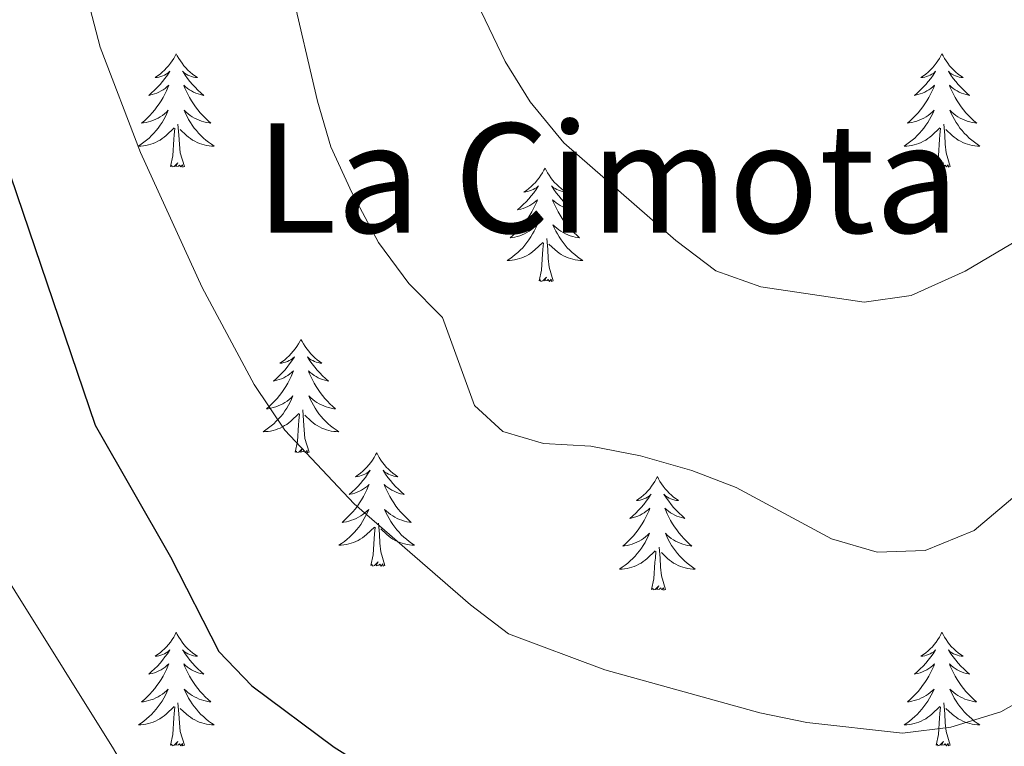
# Model space of a CAD drawing. Units: metres. Extents: x 613736 to 618240, y 4708148 to 4711192.
# Drawn here: x 616135 to 616239, y 4710027 to 4710103 of the extents above; entities that cross this region are included whole.
import ezdxf
from ezdxf.enums import TextEntityAlignment as Align

# ---------------------------------------------------------------- set-up
doc = ezdxf.new("R2010")
doc.units = ezdxf.units.M
doc.header["$MEASUREMENT"] = 0
for name, color, linetype, lineweight in [('Level 36', 19, 'Continuous', 40), ('Level 4', 36, 'Continuous', 30), ('Level 45', 19, 'Continuous', 0), ('Level 5', 36, 'Continuous', 0)]:
    doc.layers.add(name, color=color, linetype=linetype, lineweight=lineweight)
doc.styles.add('Arial', font='ARIAL.TTF', dxfattribs={"height": 0.2})

msp = doc.modelspace()

# ---------------------------------------------------------------- linework, layer by layer
at = {"layer": 'Level 36', "color": 92, "linetype": 'Continuous', "lineweight": 0}
for points in [[(616151.75, 4710099.72), (616151.64, 4710099.5), (616151.48, 4710099.23), (616151.32, 4710098.96), (616151.13, 4710098.71), (616150.94, 4710098.46), (616150.73, 4710098.22), (616150.51, 4710098), (616150.28, 4710097.78), (616150.04, 4710097.58), (616149.79, 4710097.38), (616149.53, 4710097.21), (616149.73, 4710097.23), (616149.93, 4710097.27), (616150.13, 4710097.32), (616150.33, 4710097.39), (616150.52, 4710097.48), (616150.7, 4710097.58), (616150.87, 4710097.69), (616151.08, 4710097.88), (616151.04, 4710097.81), (616150.81, 4710097.47), (616150.56, 4710097.13), (616150.31, 4710096.81), (616150.04, 4710096.49), (616149.76, 4710096.19), (616149.47, 4710095.89), (616149.16, 4710095.61), (616148.85, 4710095.34), (616148.98, 4710095.36), (616149.22, 4710095.42), (616149.46, 4710095.49), (616149.7, 4710095.58), (616149.93, 4710095.68), (616150.15, 4710095.8), (616150.37, 4710095.93), (616150.58, 4710096.08), (616150.77, 4710096.23), (616150.96, 4710096.4), (616150.87, 4710096.18), (616150.72, 4710095.82), (616150.54, 4710095.47), (616150.36, 4710095.12), (616150.16, 4710094.78), (616149.95, 4710094.45), (616149.72, 4710094.13), (616149.48, 4710093.82), (616149.23, 4710093.51), (616148.97, 4710093.22), (616148.69, 4710092.94), (616148.4, 4710092.67), (616148.11, 4710092.41), (616148.3, 4710092.44), (616148.57, 4710092.48), (616148.83, 4710092.55), (616149.09, 4710092.62), (616149.35, 4710092.72), (616149.6, 4710092.83), (616149.84, 4710092.95), (616150.07, 4710093.09), (616150.3, 4710093.24), (616150.51, 4710093.4), (616150.72, 4710093.58), (616150.91, 4710093.77), (616150.77, 4710093.44)], [(616151.75, 4710099.72), (616151.86, 4710099.5), (616152.02, 4710099.23), (616152.18, 4710098.96), (616152.36, 4710098.71), (616152.56, 4710098.46), (616152.77, 4710098.22), (616152.98, 4710098), (616153.22, 4710097.78), (616153.46, 4710097.58), (616153.71, 4710097.38), (616153.97, 4710097.21), (616153.77, 4710097.23), (616153.56, 4710097.27), (616153.36, 4710097.32), (616153.17, 4710097.39), (616152.98, 4710097.48), (616152.8, 4710097.58), (616152.63, 4710097.69), (616152.42, 4710097.88), (616152.46, 4710097.81), (616152.69, 4710097.47), (616152.94, 4710097.13), (616153.19, 4710096.81), (616153.46, 4710096.49), (616153.74, 4710096.19), (616154.03, 4710095.89), (616154.33, 4710095.61), (616154.65, 4710095.34), (616154.52, 4710095.36), (616154.28, 4710095.42), (616154.04, 4710095.49), (616153.8, 4710095.58), (616153.57, 4710095.68), (616153.34, 4710095.8), (616153.13, 4710095.93), (616152.92, 4710096.08), (616152.72, 4710096.23), (616152.54, 4710096.4), (616152.63, 4710096.18), (616152.78, 4710095.82), (616152.95, 4710095.47), (616153.14, 4710095.12), (616153.34, 4710094.78), (616153.55, 4710094.45), (616153.78, 4710094.13), (616154.02, 4710093.82), (616154.27, 4710093.51), (616154.53, 4710093.22), (616154.81, 4710092.94), (616155.09, 4710092.67), (616155.39, 4710092.41), (616155.19, 4710092.44), (616154.93, 4710092.48), (616154.66, 4710092.55), (616154.4, 4710092.62), (616154.15, 4710092.72), (616153.9, 4710092.83), (616153.66, 4710092.95), (616153.43, 4710093.09), (616153.2, 4710093.24), (616152.99, 4710093.4), (616152.78, 4710093.58), (616152.58, 4710093.77), (616152.73, 4710093.44)], [(616232.25, 4710099.72), (616232.14, 4710099.5), (616231.99, 4710099.23), (616231.82, 4710098.96), (616231.64, 4710098.71), (616231.44, 4710098.46), (616231.24, 4710098.22), (616231.02, 4710098), (616230.79, 4710097.78), (616230.55, 4710097.58), (616230.3, 4710097.38), (616230.04, 4710097.21), (616230.24, 4710097.23), (616230.44, 4710097.27), (616230.64, 4710097.32), (616230.83, 4710097.39), (616231.02, 4710097.48), (616231.2, 4710097.58), (616231.38, 4710097.69), (616231.58, 4710097.88), (616231.54, 4710097.81), (616231.31, 4710097.47), (616231.07, 4710097.13), (616230.81, 4710096.81), (616230.54, 4710096.49), (616230.26, 4710096.19), (616229.97, 4710095.89), (616229.67, 4710095.61), (616229.36, 4710095.34), (616229.48, 4710095.36), (616229.73, 4710095.42), (616229.97, 4710095.49), (616230.2, 4710095.58), (616230.44, 4710095.68), (616230.66, 4710095.8), (616230.87, 4710095.93), (616231.08, 4710096.08), (616231.28, 4710096.23), (616231.46, 4710096.4), (616231.38, 4710096.18), (616231.22, 4710095.82), (616231.05, 4710095.47), (616230.86, 4710095.12), (616230.66, 4710094.78), (616230.45, 4710094.45), (616230.23, 4710094.13), (616229.99, 4710093.82), (616229.74, 4710093.51), (616229.47, 4710093.22), (616229.2, 4710092.94), (616228.91, 4710092.67), (616228.61, 4710092.41), (616228.81, 4710092.44), (616229.08, 4710092.48), (616229.34, 4710092.55), (616229.6, 4710092.62), (616229.85, 4710092.72), (616230.1, 4710092.83), (616230.34, 4710092.95), (616230.58, 4710093.09), (616230.8, 4710093.24), (616231.02, 4710093.4), (616231.22, 4710093.58), (616231.42, 4710093.77), (616231.28, 4710093.44)], [(616232.25, 4710099.72), (616232.36, 4710099.5), (616232.52, 4710099.23), (616232.69, 4710098.96), (616232.87, 4710098.71), (616233.06, 4710098.46), (616233.27, 4710098.22), (616233.49, 4710098), (616233.72, 4710097.78), (616233.96, 4710097.58), (616234.21, 4710097.38), (616234.47, 4710097.21), (616234.27, 4710097.23), (616234.07, 4710097.27), (616233.87, 4710097.32), (616233.68, 4710097.39), (616233.49, 4710097.48), (616233.3, 4710097.58), (616233.13, 4710097.69), (616232.93, 4710097.88), (616232.97, 4710097.81), (616233.2, 4710097.47), (616233.44, 4710097.13), (616233.7, 4710096.81), (616233.96, 4710096.49), (616234.24, 4710096.19), (616234.54, 4710095.89), (616234.84, 4710095.61), (616235.15, 4710095.34), (616235.03, 4710095.36), (616234.78, 4710095.42), (616234.54, 4710095.49), (616234.3, 4710095.58), (616234.07, 4710095.68), (616233.85, 4710095.8), (616233.63, 4710095.93), (616233.43, 4710096.08), (616233.23, 4710096.23), (616233.04, 4710096.4), (616233.13, 4710096.18), (616233.29, 4710095.82), (616233.46, 4710095.47), (616233.64, 4710095.12), (616233.84, 4710094.78), (616234.06, 4710094.45), (616234.28, 4710094.13), (616234.52, 4710093.82), (616234.77, 4710093.51), (616235.04, 4710093.22), (616235.31, 4710092.94), (616235.6, 4710092.67), (616235.9, 4710092.41), (616235.7, 4710092.44), (616235.43, 4710092.48), (616235.17, 4710092.55), (616234.91, 4710092.62), (616234.66, 4710092.72), (616234.41, 4710092.83), (616234.17, 4710092.95), (616233.93, 4710093.09), (616233.71, 4710093.24), (616233.49, 4710093.4), (616233.28, 4710093.58), (616233.09, 4710093.77), (616233.23, 4710093.44)], [(616150.77, 4710093.44), (616150.62, 4710093.12), (616150.45, 4710092.8), (616150.26, 4710092.5), (616150.07, 4710092.2), (616149.86, 4710091.91), (616149.64, 4710091.64), (616149.4, 4710091.37), (616149.15, 4710091.11), (616148.9, 4710090.86), (616148.63, 4710090.63), (616148.35, 4710090.41), (616148.06, 4710090.2), (616147.77, 4710090.01), (616148.03, 4710090.02), (616148.3, 4710090.04), (616148.56, 4710090.08), (616148.82, 4710090.14), (616149.07, 4710090.21), (616149.32, 4710090.3), (616149.57, 4710090.4), (616149.8, 4710090.52), (616150.04, 4710090.65), (616150.26, 4710090.8), (616150.47, 4710090.95), (616150.67, 4710091.12), (616151.52, 4710091.92)], [(616152.73, 4710093.44), (616152.88, 4710093.12), (616153.05, 4710092.8), (616153.23, 4710092.5), (616153.43, 4710092.2), (616153.64, 4710091.91), (616153.86, 4710091.64), (616154.1, 4710091.37), (616154.34, 4710091.11), (616154.6, 4710090.86), (616154.87, 4710090.63), (616155.15, 4710090.41), (616155.44, 4710090.2), (616155.73, 4710090.01), (616155.46, 4710090.02), (616155.2, 4710090.04), (616154.94, 4710090.08), (616154.68, 4710090.14), (616154.42, 4710090.21), (616154.18, 4710090.3), (616153.93, 4710090.4), (616153.69, 4710090.52), (616153.46, 4710090.65), (616153.24, 4710090.8), (616153.03, 4710090.95), (616152.82, 4710091.12), (616152.17, 4710091.74)], [(616231.28, 4710093.44), (616231.12, 4710093.12), (616230.95, 4710092.8), (616230.77, 4710092.5), (616230.57, 4710092.2), (616230.36, 4710091.91), (616230.14, 4710091.64), (616229.9, 4710091.37), (616229.66, 4710091.11), (616229.4, 4710090.86), (616229.13, 4710090.63), (616228.85, 4710090.41), (616228.56, 4710090.2), (616228.27, 4710090.01), (616228.54, 4710090.02), (616228.8, 4710090.04), (616229.06, 4710090.08), (616229.32, 4710090.14), (616229.58, 4710090.21), (616229.83, 4710090.3), (616230.07, 4710090.4), (616230.31, 4710090.52), (616230.54, 4710090.65), (616230.76, 4710090.8), (616230.98, 4710090.95), (616231.18, 4710091.12), (616232.03, 4710091.92)], [(616233.23, 4710093.44), (616233.39, 4710093.12), (616233.56, 4710092.8), (616233.74, 4710092.5), (616233.94, 4710092.2), (616234.14, 4710091.91), (616234.37, 4710091.64), (616234.6, 4710091.37), (616234.85, 4710091.11), (616235.11, 4710090.86), (616235.38, 4710090.63), (616235.66, 4710090.41), (616235.94, 4710090.2), (616236.23, 4710090.01), (616235.97, 4710090.02), (616235.71, 4710090.04), (616235.44, 4710090.08), (616235.18, 4710090.14), (616234.93, 4710090.21), (616234.68, 4710090.3), (616234.44, 4710090.4), (616234.2, 4710090.52), (616233.97, 4710090.65), (616233.75, 4710090.8), (616233.53, 4710090.95), (616233.33, 4710091.12), (616232.67, 4710091.74)], [(616152.6, 4710087.87), (616152.17, 4710089.31), (616152.08, 4710090.22), (616152.03, 4710091.17), (616151.93, 4710092.33)], [(616233.1, 4710087.87), (616232.68, 4710089.31), (616232.58, 4710090.22), (616232.54, 4710091.17), (616232.44, 4710092.33)], [(616151.13, 4710087.87), (616151.38, 4710088.99), (616151.49, 4710090.73), (616151.54, 4710091.17), (616151.6, 4710091.89)], [(616231.64, 4710087.87), (616231.88, 4710088.99), (616231.99, 4710090.73), (616232.04, 4710091.17), (616232.1, 4710091.89)], [(616152.6, 4710087.87), (616152.43, 4710087.8), (616152.41, 4710088.04), (616152.22, 4710087.82), (616152.1, 4710088.02), (616151.98, 4710087.92), (616151.7, 4710087.86), (616151.9, 4710088.26), (616151.52, 4710087.88), (616151.33, 4710087.82), (616151.29, 4710087.98), (616151.13, 4710087.87)], [(616233.1, 4710087.87), (616232.93, 4710087.8), (616232.91, 4710088.04), (616232.72, 4710087.82), (616232.6, 4710088.02), (616232.48, 4710087.92), (616232.21, 4710087.86), (616232.41, 4710088.26), (616232.02, 4710087.88), (616231.83, 4710087.82), (616231.79, 4710087.98), (616231.64, 4710087.87)], [(616190.52, 4710087.7), (616190.4, 4710087.48), (616190.25, 4710087.2), (616190.08, 4710086.94), (616189.9, 4710086.68), (616189.7, 4710086.43), (616189.5, 4710086.2), (616189.28, 4710085.97), (616189.05, 4710085.75), (616188.81, 4710085.55), (616188.56, 4710085.36), (616188.3, 4710085.18), (616188.5, 4710085.2), (616188.7, 4710085.24), (616188.9, 4710085.3), (616189.09, 4710085.37), (616189.28, 4710085.45), (616189.46, 4710085.55), (616189.64, 4710085.66), (616189.84, 4710085.85), (616189.8, 4710085.79), (616189.57, 4710085.44), (616189.33, 4710085.11), (616189.07, 4710084.78), (616188.8, 4710084.47), (616188.52, 4710084.16), (616188.23, 4710083.87), (616187.93, 4710083.58), (616187.62, 4710083.31), (616187.74, 4710083.34), (616187.99, 4710083.39), (616188.23, 4710083.47), (616188.46, 4710083.56), (616188.7, 4710083.66), (616188.92, 4710083.78), (616189.14, 4710083.91), (616189.34, 4710084.05), (616189.54, 4710084.21), (616189.73, 4710084.38), (616189.64, 4710084.16), (616189.48, 4710083.8), (616189.31, 4710083.44), (616189.13, 4710083.1), (616188.93, 4710082.76), (616188.71, 4710082.42), (616188.49, 4710082.1), (616188.25, 4710081.79), (616188, 4710081.49), (616187.73, 4710081.2), (616187.46, 4710080.91), (616187.17, 4710080.64), (616186.87, 4710080.39), (616187.07, 4710080.41), (616187.34, 4710080.46), (616187.6, 4710080.52), (616187.86, 4710080.6), (616188.11, 4710080.69), (616188.36, 4710080.8), (616188.6, 4710080.92), (616188.84, 4710081.06), (616189.06, 4710081.21), (616189.28, 4710081.38), (616189.48, 4710081.55), (616189.68, 4710081.74), (616189.54, 4710081.41)], [(616190.52, 4710087.7), (616190.63, 4710087.48), (616190.78, 4710087.2), (616190.95, 4710086.94), (616191.13, 4710086.68), (616191.32, 4710086.43), (616191.53, 4710086.2), (616191.75, 4710085.97), (616191.98, 4710085.75), (616192.22, 4710085.55), (616192.47, 4710085.36), (616192.73, 4710085.18), (616192.53, 4710085.2), (616192.33, 4710085.24), (616192.13, 4710085.3), (616191.94, 4710085.37), (616191.75, 4710085.45), (616191.57, 4710085.55), (616191.39, 4710085.66), (616191.19, 4710085.85), (616191.23, 4710085.79), (616191.46, 4710085.44), (616191.7, 4710085.11), (616191.96, 4710084.78), (616192.22, 4710084.47), (616192.5, 4710084.16), (616192.8, 4710083.87), (616193.1, 4710083.58), (616193.41, 4710083.31), (616193.29, 4710083.34), (616193.04, 4710083.39), (616192.8, 4710083.47), (616192.56, 4710083.56), (616192.33, 4710083.66), (616192.11, 4710083.78), (616191.9, 4710083.91), (616191.69, 4710084.05), (616191.49, 4710084.21), (616191.3, 4710084.38), (616191.39, 4710084.16), (616191.55, 4710083.8), (616191.72, 4710083.44), (616191.9, 4710083.1), (616192.1, 4710082.76), (616192.32, 4710082.42), (616192.54, 4710082.1), (616192.78, 4710081.79), (616193.03, 4710081.49), (616193.3, 4710081.2), (616193.57, 4710080.91), (616193.86, 4710080.64), (616194.16, 4710080.39), (616193.96, 4710080.41), (616193.69, 4710080.46), (616193.43, 4710080.52), (616193.17, 4710080.6), (616192.92, 4710080.69), (616192.67, 4710080.8), (616192.43, 4710080.92), (616192.19, 4710081.06), (616191.97, 4710081.21), (616191.75, 4710081.38), (616191.55, 4710081.55), (616191.35, 4710081.74), (616191.49, 4710081.41)], [(616189.54, 4710081.41), (616189.38, 4710081.09), (616189.21, 4710080.78), (616189.03, 4710080.47), (616188.83, 4710080.18), (616188.62, 4710079.89), (616188.4, 4710079.61), (616188.17, 4710079.34), (616187.92, 4710079.08), (616187.66, 4710078.84), (616187.39, 4710078.61), (616187.11, 4710078.38), (616186.82, 4710078.18), (616186.54, 4710077.98), (616186.8, 4710077.99), (616187.06, 4710078.02), (616187.32, 4710078.06), (616187.58, 4710078.12), (616187.84, 4710078.19), (616188.09, 4710078.28), (616188.33, 4710078.38), (616188.57, 4710078.49), (616188.8, 4710078.62), (616189.02, 4710078.77), (616189.24, 4710078.93), (616189.44, 4710079.1), (616190.29, 4710079.9)], [(616191.49, 4710081.41), (616191.65, 4710081.09), (616191.82, 4710080.78), (616192, 4710080.47), (616192.2, 4710080.18), (616192.41, 4710079.89), (616192.63, 4710079.61), (616192.86, 4710079.34), (616193.11, 4710079.08), (616193.37, 4710078.84), (616193.64, 4710078.61), (616193.92, 4710078.38), (616194.2, 4710078.18), (616194.5, 4710077.98), (616194.23, 4710077.99), (616193.97, 4710078.02), (616193.7, 4710078.06), (616193.45, 4710078.12), (616193.19, 4710078.19), (616192.94, 4710078.28), (616192.7, 4710078.38), (616192.46, 4710078.49), (616192.23, 4710078.62), (616192.01, 4710078.77), (616191.79, 4710078.93), (616191.59, 4710079.1), (616190.93, 4710079.72)], [(616189.9, 4710075.85), (616190.14, 4710076.97), (616190.25, 4710078.71), (616190.3, 4710079.14), (616190.36, 4710079.86)], [(616191.37, 4710075.85), (616190.94, 4710077.29), (616190.85, 4710078.19), (616190.8, 4710079.14), (616190.7, 4710080.3)], [(616191.37, 4710075.85), (616191.19, 4710075.78), (616191.17, 4710076.02), (616190.98, 4710075.8), (616190.86, 4710076), (616190.74, 4710075.89), (616190.47, 4710075.84), (616190.67, 4710076.23), (616190.28, 4710075.85), (616190.09, 4710075.8), (616190.05, 4710075.96), (616189.9, 4710075.85)], [(616164.86, 4710069.71), (616164.75, 4710069.49), (616164.59, 4710069.22), (616164.42, 4710068.95), (616164.24, 4710068.7), (616164.05, 4710068.45), (616163.84, 4710068.21), (616163.62, 4710067.98), (616163.39, 4710067.77), (616163.15, 4710067.56), (616162.9, 4710067.37), (616162.64, 4710067.2), (616162.84, 4710067.22), (616163.04, 4710067.26), (616163.24, 4710067.31), (616163.44, 4710067.38), (616163.62, 4710067.47), (616163.81, 4710067.56), (616163.98, 4710067.68), (616164.18, 4710067.87), (616164.14, 4710067.8), (616163.91, 4710067.46), (616163.67, 4710067.12), (616163.42, 4710066.8), (616163.15, 4710066.48), (616162.87, 4710066.18), (616162.58, 4710065.88), (616162.27, 4710065.6), (616161.96, 4710065.33), (616162.08, 4710065.35), (616162.33, 4710065.41), (616162.57, 4710065.48), (616162.81, 4710065.57), (616163.04, 4710065.67), (616163.26, 4710065.79), (616163.48, 4710065.92), (616163.68, 4710066.07), (616163.88, 4710066.22), (616164.07, 4710066.39), (616163.98, 4710066.17), (616163.82, 4710065.81), (616163.65, 4710065.46), (616163.47, 4710065.11), (616163.27, 4710064.77), (616163.06, 4710064.44), (616162.83, 4710064.12), (616162.59, 4710063.8), (616162.34, 4710063.5), (616162.08, 4710063.21), (616161.8, 4710062.93), (616161.51, 4710062.66), (616161.22, 4710062.4), (616161.41, 4710062.42), (616161.68, 4710062.47), (616161.94, 4710062.54), (616162.2, 4710062.61), (616162.46, 4710062.71), (616162.7, 4710062.82), (616162.94, 4710062.94), (616163.18, 4710063.08), (616163.4, 4710063.23), (616163.62, 4710063.39), (616163.83, 4710063.57), (616164.02, 4710063.76), (616163.88, 4710063.43)], [(616164.86, 4710069.71), (616164.97, 4710069.49), (616165.12, 4710069.22), (616165.29, 4710068.95), (616165.47, 4710068.7), (616165.67, 4710068.45), (616165.87, 4710068.21), (616166.09, 4710067.98), (616166.32, 4710067.77), (616166.56, 4710067.56), (616166.81, 4710067.37), (616167.07, 4710067.2), (616166.88, 4710067.22), (616166.67, 4710067.26), (616166.47, 4710067.31), (616166.28, 4710067.38), (616166.09, 4710067.47), (616165.91, 4710067.56), (616165.73, 4710067.68), (616165.53, 4710067.87), (616165.57, 4710067.8), (616165.8, 4710067.46), (616166.04, 4710067.12), (616166.3, 4710066.8), (616166.57, 4710066.48), (616166.85, 4710066.18), (616167.14, 4710065.88), (616167.44, 4710065.6), (616167.76, 4710065.33), (616167.63, 4710065.35), (616167.38, 4710065.41), (616167.14, 4710065.48), (616166.91, 4710065.57), (616166.68, 4710065.67), (616166.45, 4710065.79), (616166.24, 4710065.92), (616166.03, 4710066.07), (616165.83, 4710066.22), (616165.65, 4710066.39), (616165.73, 4710066.17), (616165.89, 4710065.81), (616166.06, 4710065.46), (616166.25, 4710065.11), (616166.45, 4710064.77), (616166.66, 4710064.44), (616166.88, 4710064.12), (616167.12, 4710063.8), (616167.38, 4710063.5), (616167.64, 4710063.21), (616167.91, 4710062.93), (616168.2, 4710062.66), (616168.5, 4710062.4), (616168.3, 4710062.42), (616168.04, 4710062.47), (616167.77, 4710062.54), (616167.51, 4710062.61), (616167.26, 4710062.71), (616167.01, 4710062.82), (616166.77, 4710062.94), (616166.54, 4710063.08), (616166.31, 4710063.23), (616166.09, 4710063.39), (616165.89, 4710063.57), (616165.69, 4710063.76), (616165.83, 4710063.43)], [(616163.88, 4710063.43), (616163.72, 4710063.11), (616163.56, 4710062.79), (616163.37, 4710062.49), (616163.18, 4710062.19), (616162.97, 4710061.9), (616162.74, 4710061.62), (616162.51, 4710061.36), (616162.26, 4710061.1), (616162, 4710060.85), (616161.74, 4710060.62), (616161.46, 4710060.4), (616161.17, 4710060.19), (616160.88, 4710060), (616161.14, 4710060.01), (616161.4, 4710060.03), (616161.67, 4710060.07), (616161.93, 4710060.13), (616162.18, 4710060.2), (616162.43, 4710060.29), (616162.68, 4710060.39), (616162.91, 4710060.51), (616163.14, 4710060.64), (616163.36, 4710060.78), (616163.58, 4710060.94), (616163.78, 4710061.11), (616164.63, 4710061.91)], [(616165.83, 4710063.43), (616165.99, 4710063.11), (616166.16, 4710062.79), (616166.34, 4710062.49), (616166.54, 4710062.19), (616166.75, 4710061.9), (616166.97, 4710061.62), (616167.21, 4710061.36), (616167.45, 4710061.1), (616167.71, 4710060.85), (616167.98, 4710060.62), (616168.26, 4710060.4), (616168.55, 4710060.19), (616168.84, 4710060), (616168.57, 4710060.01), (616168.31, 4710060.03), (616168.05, 4710060.07), (616167.79, 4710060.13), (616167.53, 4710060.2), (616167.28, 4710060.29), (616167.04, 4710060.39), (616166.8, 4710060.51), (616166.57, 4710060.64), (616166.35, 4710060.78), (616166.14, 4710060.94), (616165.93, 4710061.11), (616165.28, 4710061.73)], [(616165.71, 4710057.86), (616165.28, 4710059.3), (616165.19, 4710060.21), (616165.14, 4710061.16), (616165.04, 4710062.32)], [(616164.24, 4710057.86), (616164.48, 4710058.98), (616164.6, 4710060.72), (616164.64, 4710061.16), (616164.71, 4710061.88)], [(616165.71, 4710057.86), (616165.53, 4710057.79), (616165.52, 4710058.03), (616165.32, 4710057.81), (616165.2, 4710058.01), (616165.08, 4710057.91), (616164.81, 4710057.85), (616165.01, 4710058.24), (616164.62, 4710057.86), (616164.44, 4710057.81), (616164.4, 4710057.97), (616164.24, 4710057.86)], [(616172.82, 4710057.79), (616172.71, 4710057.58), (616172.55, 4710057.3), (616172.38, 4710057.03), (616172.2, 4710056.78), (616172.01, 4710056.53), (616171.8, 4710056.29), (616171.58, 4710056.06), (616171.35, 4710055.85), (616171.11, 4710055.65), (616170.86, 4710055.46), (616170.6, 4710055.28), (616170.8, 4710055.3), (616171, 4710055.34), (616171.2, 4710055.39), (616171.4, 4710055.46), (616171.58, 4710055.55), (616171.77, 4710055.65), (616171.94, 4710055.76), (616172.14, 4710055.95), (616172.1, 4710055.88), (616171.87, 4710055.54), (616171.63, 4710055.2), (616171.38, 4710054.88), (616171.11, 4710054.56), (616170.83, 4710054.26), (616170.54, 4710053.96), (616170.23, 4710053.68), (616169.92, 4710053.41), (616170.04, 4710053.43), (616170.29, 4710053.49), (616170.53, 4710053.56), (616170.77, 4710053.65), (616171, 4710053.75), (616171.22, 4710053.87), (616171.44, 4710054), (616171.64, 4710054.15), (616171.84, 4710054.3), (616172.03, 4710054.47), (616171.94, 4710054.25), (616171.78, 4710053.89), (616171.61, 4710053.54), (616171.43, 4710053.19), (616171.23, 4710052.85), (616171.02, 4710052.52), (616170.79, 4710052.2), (616170.55, 4710051.88), (616170.3, 4710051.58), (616170.04, 4710051.29), (616169.76, 4710051.01), (616169.47, 4710050.74), (616169.18, 4710050.48), (616169.37, 4710050.51), (616169.64, 4710050.55), (616169.9, 4710050.62), (616170.16, 4710050.7), (616170.42, 4710050.79), (616170.66, 4710050.9), (616170.9, 4710051.02), (616171.14, 4710051.16), (616171.36, 4710051.31), (616171.58, 4710051.47), (616171.79, 4710051.65), (616171.98, 4710051.84), (616171.84, 4710051.51)], [(616172.82, 4710057.79), (616172.93, 4710057.58), (616173.08, 4710057.3), (616173.25, 4710057.03), (616173.43, 4710056.78), (616173.63, 4710056.53), (616173.83, 4710056.29), (616174.05, 4710056.06), (616174.28, 4710055.85), (616174.52, 4710055.65), (616174.77, 4710055.46), (616175.03, 4710055.28), (616174.84, 4710055.3), (616174.63, 4710055.34), (616174.43, 4710055.39), (616174.24, 4710055.46), (616174.05, 4710055.55), (616173.87, 4710055.65), (616173.69, 4710055.76), (616173.49, 4710055.95), (616173.53, 4710055.88), (616173.76, 4710055.54), (616174, 4710055.2), (616174.26, 4710054.88), (616174.53, 4710054.56), (616174.81, 4710054.26), (616175.1, 4710053.96), (616175.4, 4710053.68), (616175.72, 4710053.41), (616175.59, 4710053.43), (616175.34, 4710053.49), (616175.1, 4710053.56), (616174.87, 4710053.65), (616174.64, 4710053.75), (616174.41, 4710053.87), (616174.2, 4710054), (616173.99, 4710054.15), (616173.79, 4710054.3), (616173.61, 4710054.47), (616173.69, 4710054.25), (616173.85, 4710053.89), (616174.02, 4710053.54), (616174.21, 4710053.19), (616174.41, 4710052.85), (616174.62, 4710052.52), (616174.84, 4710052.2), (616175.08, 4710051.88), (616175.34, 4710051.58), (616175.6, 4710051.29), (616175.87, 4710051.01), (616176.16, 4710050.74), (616176.46, 4710050.48), (616176.26, 4710050.51), (616176, 4710050.55), (616175.73, 4710050.62), (616175.47, 4710050.7), (616175.22, 4710050.79), (616174.97, 4710050.9), (616174.73, 4710051.02), (616174.5, 4710051.16), (616174.27, 4710051.31), (616174.05, 4710051.47), (616173.85, 4710051.65), (616173.65, 4710051.84), (616173.79, 4710051.51)], [(616202.33, 4710055.29), (616202.22, 4710055.07), (616202.07, 4710054.79), (616201.9, 4710054.53), (616201.72, 4710054.27), (616201.52, 4710054.02), (616201.32, 4710053.78), (616201.1, 4710053.56), (616200.87, 4710053.34), (616200.63, 4710053.14), (616200.38, 4710052.95), (616200.12, 4710052.77), (616200.31, 4710052.79), (616200.52, 4710052.83), (616200.72, 4710052.88), (616200.91, 4710052.95), (616201.1, 4710053.04), (616201.28, 4710053.14), (616201.46, 4710053.25), (616201.66, 4710053.44), (616201.62, 4710053.38), (616201.39, 4710053.03), (616201.15, 4710052.7), (616200.89, 4710052.37), (616200.62, 4710052.05), (616200.34, 4710051.75), (616200.05, 4710051.45), (616199.75, 4710051.17), (616199.43, 4710050.9), (616199.56, 4710050.92), (616199.8, 4710050.98), (616200.05, 4710051.05), (616200.28, 4710051.14), (616200.51, 4710051.24), (616200.74, 4710051.36), (616200.95, 4710051.49), (616201.16, 4710051.64), (616201.36, 4710051.8), (616201.54, 4710051.97), (616201.46, 4710051.74), (616201.3, 4710051.38), (616201.13, 4710051.03), (616200.94, 4710050.68), (616200.74, 4710050.34), (616200.53, 4710050.01), (616200.3, 4710049.69), (616200.06, 4710049.38), (616199.81, 4710049.07), (616199.55, 4710048.78), (616199.27, 4710048.5), (616198.99, 4710048.23), (616198.69, 4710047.97), (616198.89, 4710048), (616199.15, 4710048.04), (616199.42, 4710048.11), (616199.68, 4710048.19), (616199.93, 4710048.28), (616200.18, 4710048.39), (616200.42, 4710048.51), (616200.65, 4710048.65), (616200.88, 4710048.8), (616201.09, 4710048.96), (616201.3, 4710049.14), (616201.5, 4710049.33), (616201.35, 4710049)], [(616202.33, 4710055.29), (616202.44, 4710055.07), (616202.6, 4710054.79), (616202.77, 4710054.53), (616202.95, 4710054.27), (616203.14, 4710054.02), (616203.35, 4710053.78), (616203.57, 4710053.56), (616203.8, 4710053.34), (616204.04, 4710053.14), (616204.29, 4710052.95), (616204.55, 4710052.77), (616204.35, 4710052.79), (616204.15, 4710052.83), (616203.95, 4710052.88), (616203.75, 4710052.95), (616203.56, 4710053.04), (616203.38, 4710053.14), (616203.21, 4710053.25), (616203, 4710053.44), (616203.04, 4710053.38), (616203.28, 4710053.03), (616203.52, 4710052.7), (616203.77, 4710052.37), (616204.04, 4710052.05), (616204.32, 4710051.75), (616204.61, 4710051.45), (616204.92, 4710051.17), (616205.23, 4710050.9), (616205.1, 4710050.92), (616204.86, 4710050.98), (616204.62, 4710051.05), (616204.38, 4710051.14), (616204.15, 4710051.24), (616203.93, 4710051.36), (616203.71, 4710051.49), (616203.5, 4710051.64), (616203.31, 4710051.8), (616203.12, 4710051.97), (616203.21, 4710051.74), (616203.36, 4710051.38), (616203.54, 4710051.03), (616203.72, 4710050.68), (616203.92, 4710050.34), (616204.13, 4710050.01), (616204.36, 4710049.69), (616204.6, 4710049.38), (616204.85, 4710049.07), (616205.11, 4710048.78), (616205.39, 4710048.5), (616205.68, 4710048.23), (616205.97, 4710047.97), (616205.78, 4710048), (616205.51, 4710048.04), (616205.25, 4710048.11), (616204.99, 4710048.19), (616204.73, 4710048.28), (616204.48, 4710048.39), (616204.24, 4710048.51), (616204.01, 4710048.65), (616203.78, 4710048.8), (616203.57, 4710048.96), (616203.36, 4710049.14), (616203.17, 4710049.33), (616203.31, 4710049)], [(616171.84, 4710051.51), (616171.68, 4710051.19), (616171.52, 4710050.87), (616171.33, 4710050.57), (616171.14, 4710050.27), (616170.93, 4710049.98), (616170.7, 4710049.71), (616170.47, 4710049.44), (616170.22, 4710049.18), (616169.96, 4710048.94), (616169.7, 4710048.7), (616169.42, 4710048.48), (616169.13, 4710048.27), (616168.84, 4710048.08), (616169.1, 4710048.09), (616169.36, 4710048.11), (616169.63, 4710048.15), (616169.89, 4710048.21), (616170.14, 4710048.28), (616170.39, 4710048.37), (616170.64, 4710048.47), (616170.87, 4710048.59), (616171.1, 4710048.72), (616171.32, 4710048.86), (616171.54, 4710049.02), (616171.74, 4710049.19), (616172.59, 4710049.99)], [(616173.79, 4710051.51), (616173.95, 4710051.19), (616174.12, 4710050.87), (616174.3, 4710050.57), (616174.5, 4710050.27), (616174.71, 4710049.98), (616174.93, 4710049.71), (616175.17, 4710049.44), (616175.41, 4710049.18), (616175.67, 4710048.94), (616175.94, 4710048.7), (616176.22, 4710048.48), (616176.51, 4710048.27), (616176.8, 4710048.08), (616176.53, 4710048.09), (616176.27, 4710048.11), (616176.01, 4710048.15), (616175.75, 4710048.21), (616175.49, 4710048.28), (616175.24, 4710048.37), (616175, 4710048.47), (616174.76, 4710048.59), (616174.53, 4710048.72), (616174.31, 4710048.86), (616174.1, 4710049.02), (616173.89, 4710049.19), (616173.24, 4710049.81)], [(616172.2, 4710045.94), (616172.44, 4710047.06), (616172.56, 4710048.8), (616172.6, 4710049.24), (616172.67, 4710049.96)], [(616173.67, 4710045.94), (616173.24, 4710047.38), (616173.15, 4710048.29), (616173.1, 4710049.24), (616173, 4710050.4)], [(616201.35, 4710049), (616201.2, 4710048.68), (616201.03, 4710048.37), (616200.85, 4710048.06), (616200.65, 4710047.76), (616200.44, 4710047.48), (616200.22, 4710047.2), (616199.98, 4710046.93), (616199.74, 4710046.67), (616199.48, 4710046.43), (616199.21, 4710046.19), (616198.93, 4710045.97), (616198.64, 4710045.76), (616198.35, 4710045.57), (616198.62, 4710045.58), (616198.88, 4710045.6), (616199.14, 4710045.65), (616199.4, 4710045.7), (616199.66, 4710045.78), (616199.9, 4710045.86), (616200.15, 4710045.96), (616200.39, 4710046.08), (616200.62, 4710046.21), (616200.84, 4710046.36), (616201.05, 4710046.52), (616201.26, 4710046.68), (616202.1, 4710047.48)], [(616203.31, 4710049), (616203.46, 4710048.68), (616203.63, 4710048.37), (616203.82, 4710048.06), (616204.01, 4710047.76), (616204.22, 4710047.48), (616204.44, 4710047.2), (616204.68, 4710046.93), (616204.93, 4710046.67), (616205.18, 4710046.43), (616205.45, 4710046.19), (616205.73, 4710045.97), (616206.02, 4710045.76), (616206.31, 4710045.57), (616206.05, 4710045.58), (616205.78, 4710045.6), (616205.52, 4710045.65), (616205.26, 4710045.7), (616205.01, 4710045.78), (616204.76, 4710045.86), (616204.51, 4710045.96), (616204.28, 4710046.08), (616204.04, 4710046.21), (616203.82, 4710046.36), (616203.61, 4710046.52), (616203.41, 4710046.68), (616202.75, 4710047.3)], [(616203.18, 4710043.44), (616202.75, 4710044.88), (616202.66, 4710045.78), (616202.62, 4710046.73), (616202.51, 4710047.89)], [(616201.71, 4710043.44), (616201.96, 4710044.55), (616202.07, 4710046.3), (616202.12, 4710046.73), (616202.18, 4710047.45)], [(616173.67, 4710045.94), (616173.49, 4710045.88), (616173.48, 4710046.11), (616173.28, 4710045.89), (616173.16, 4710046.1), (616173.04, 4710045.99), (616172.77, 4710045.93), (616172.97, 4710046.33), (616172.58, 4710045.95), (616172.4, 4710045.89), (616172.36, 4710046.05), (616172.2, 4710045.94)], [(616203.18, 4710043.44), (616203.01, 4710043.37), (616202.99, 4710043.61), (616202.8, 4710043.38), (616202.68, 4710043.59), (616202.56, 4710043.48), (616202.29, 4710043.42), (616202.48, 4710043.82), (616202.1, 4710043.44), (616201.91, 4710043.38), (616201.87, 4710043.55), (616201.71, 4710043.44)], [(616151.75, 4710038.93), (616151.64, 4710038.71), (616151.48, 4710038.43), (616151.32, 4710038.17), (616151.13, 4710037.91), (616150.94, 4710037.66), (616150.73, 4710037.42), (616150.51, 4710037.2), (616150.28, 4710036.98), (616150.04, 4710036.78), (616149.79, 4710036.59), (616149.53, 4710036.41), (616149.73, 4710036.43), (616149.93, 4710036.47), (616150.13, 4710036.52), (616150.33, 4710036.59), (616150.52, 4710036.68), (616150.7, 4710036.78), (616150.87, 4710036.89), (616151.08, 4710037.08), (616151.04, 4710037.02), (616150.81, 4710036.67), (616150.56, 4710036.34), (616150.31, 4710036.01), (616150.04, 4710035.69), (616149.76, 4710035.39), (616149.47, 4710035.09), (616149.16, 4710034.81), (616148.85, 4710034.54), (616148.98, 4710034.56), (616149.22, 4710034.62), (616149.46, 4710034.69), (616149.7, 4710034.78), (616149.93, 4710034.88), (616150.15, 4710035), (616150.37, 4710035.13), (616150.58, 4710035.28), (616150.77, 4710035.44), (616150.96, 4710035.61), (616150.87, 4710035.38), (616150.72, 4710035.02), (616150.54, 4710034.67), (616150.36, 4710034.32), (616150.16, 4710033.98), (616149.95, 4710033.65), (616149.72, 4710033.33), (616149.48, 4710033.02), (616149.23, 4710032.71), (616148.97, 4710032.42), (616148.69, 4710032.14), (616148.4, 4710031.87), (616148.11, 4710031.61), (616148.3, 4710031.64), (616148.57, 4710031.68), (616148.83, 4710031.75), (616149.09, 4710031.83), (616149.35, 4710031.92), (616149.6, 4710032.03), (616149.84, 4710032.15), (616150.07, 4710032.29), (616150.3, 4710032.44), (616150.51, 4710032.6), (616150.72, 4710032.78), (616150.91, 4710032.97), (616150.77, 4710032.64)], [(616151.75, 4710038.93), (616151.86, 4710038.71), (616152.02, 4710038.43), (616152.18, 4710038.17), (616152.36, 4710037.91), (616152.56, 4710037.66), (616152.77, 4710037.42), (616152.98, 4710037.2), (616153.22, 4710036.98), (616153.46, 4710036.78), (616153.71, 4710036.59), (616153.97, 4710036.41), (616153.77, 4710036.43), (616153.56, 4710036.47), (616153.36, 4710036.52), (616153.17, 4710036.59), (616152.98, 4710036.68), (616152.8, 4710036.78), (616152.63, 4710036.89), (616152.42, 4710037.08), (616152.46, 4710037.02), (616152.69, 4710036.67), (616152.94, 4710036.34), (616153.19, 4710036.01), (616153.46, 4710035.69), (616153.74, 4710035.39), (616154.03, 4710035.09), (616154.33, 4710034.81), (616154.65, 4710034.54), (616154.52, 4710034.56), (616154.28, 4710034.62), (616154.04, 4710034.69), (616153.8, 4710034.78), (616153.57, 4710034.88), (616153.34, 4710035), (616153.13, 4710035.13), (616152.92, 4710035.28), (616152.72, 4710035.44), (616152.54, 4710035.61), (616152.63, 4710035.38), (616152.78, 4710035.02), (616152.95, 4710034.67), (616153.14, 4710034.32), (616153.34, 4710033.98), (616153.55, 4710033.65), (616153.78, 4710033.33), (616154.02, 4710033.02), (616154.27, 4710032.71), (616154.53, 4710032.42), (616154.8, 4710032.14), (616155.09, 4710031.87), (616155.39, 4710031.61), (616155.19, 4710031.64), (616154.93, 4710031.68), (616154.66, 4710031.75), (616154.4, 4710031.83), (616154.15, 4710031.92), (616153.9, 4710032.03), (616153.66, 4710032.15), (616153.43, 4710032.29), (616153.2, 4710032.44), (616152.98, 4710032.6), (616152.78, 4710032.78), (616152.58, 4710032.97), (616152.72, 4710032.64)], [(616232.25, 4710038.93), (616232.14, 4710038.71), (616231.99, 4710038.43), (616231.82, 4710038.17), (616231.64, 4710037.91), (616231.44, 4710037.66), (616231.24, 4710037.42), (616231.02, 4710037.2), (616230.79, 4710036.98), (616230.55, 4710036.78), (616230.3, 4710036.59), (616230.04, 4710036.41), (616230.24, 4710036.43), (616230.44, 4710036.47), (616230.64, 4710036.52), (616230.83, 4710036.59), (616231.02, 4710036.68), (616231.2, 4710036.78), (616231.38, 4710036.89), (616231.58, 4710037.08), (616231.54, 4710037.02), (616231.31, 4710036.67), (616231.07, 4710036.34), (616230.81, 4710036.01), (616230.54, 4710035.69), (616230.26, 4710035.39), (616229.97, 4710035.09), (616229.67, 4710034.81), (616229.36, 4710034.54), (616229.48, 4710034.56), (616229.72, 4710034.62), (616229.97, 4710034.69), (616230.2, 4710034.78), (616230.43, 4710034.88), (616230.66, 4710035), (616230.87, 4710035.13), (616231.08, 4710035.28), (616231.28, 4710035.44), (616231.46, 4710035.61), (616231.38, 4710035.38), (616231.22, 4710035.02), (616231.05, 4710034.67), (616230.86, 4710034.32), (616230.66, 4710033.98), (616230.45, 4710033.65), (616230.22, 4710033.33), (616229.99, 4710033.02), (616229.74, 4710032.71), (616229.47, 4710032.42), (616229.2, 4710032.14), (616228.91, 4710031.87), (616228.61, 4710031.61), (616228.81, 4710031.64), (616229.08, 4710031.68), (616229.34, 4710031.75), (616229.6, 4710031.83), (616229.85, 4710031.92), (616230.1, 4710032.03), (616230.34, 4710032.15), (616230.58, 4710032.29), (616230.8, 4710032.44), (616231.02, 4710032.6), (616231.22, 4710032.78), (616231.42, 4710032.97), (616231.28, 4710032.64)], [(616232.25, 4710038.93), (616232.36, 4710038.71), (616232.52, 4710038.43), (616232.69, 4710038.17), (616232.87, 4710037.91), (616233.06, 4710037.66), (616233.27, 4710037.42), (616233.49, 4710037.2), (616233.72, 4710036.98), (616233.96, 4710036.78), (616234.21, 4710036.59), (616234.47, 4710036.41), (616234.27, 4710036.43), (616234.07, 4710036.47), (616233.87, 4710036.52), (616233.67, 4710036.59), (616233.48, 4710036.68), (616233.3, 4710036.78), (616233.13, 4710036.89), (616232.92, 4710037.08), (616232.97, 4710037.02), (616233.2, 4710036.67), (616233.44, 4710036.34), (616233.7, 4710036.01), (616233.96, 4710035.69), (616234.24, 4710035.39), (616234.54, 4710035.09), (616234.84, 4710034.81), (616235.15, 4710034.54), (616235.03, 4710034.56), (616234.78, 4710034.62), (616234.54, 4710034.69), (616234.3, 4710034.78), (616234.07, 4710034.88), (616233.85, 4710035), (616233.63, 4710035.13), (616233.43, 4710035.28), (616233.23, 4710035.44), (616233.04, 4710035.61), (616233.13, 4710035.38), (616233.29, 4710035.02), (616233.46, 4710034.67), (616233.64, 4710034.32), (616233.84, 4710033.98), (616234.05, 4710033.65), (616234.28, 4710033.33), (616234.52, 4710033.02), (616234.77, 4710032.71), (616235.04, 4710032.42), (616235.31, 4710032.14), (616235.6, 4710031.87), (616235.89, 4710031.61), (616235.7, 4710031.64), (616235.43, 4710031.68), (616235.17, 4710031.75), (616234.91, 4710031.83), (616234.65, 4710031.92), (616234.41, 4710032.03), (616234.16, 4710032.15), (616233.93, 4710032.29), (616233.71, 4710032.44), (616233.49, 4710032.6), (616233.28, 4710032.78), (616233.09, 4710032.97), (616233.23, 4710032.64)], [(616150.77, 4710032.64), (616150.62, 4710032.32), (616150.45, 4710032.01), (616150.26, 4710031.7), (616150.07, 4710031.4), (616149.86, 4710031.12), (616149.63, 4710030.84), (616149.4, 4710030.57), (616149.15, 4710030.31), (616148.9, 4710030.07), (616148.63, 4710029.83), (616148.35, 4710029.61), (616148.06, 4710029.4), (616147.77, 4710029.21), (616148.03, 4710029.22), (616148.3, 4710029.24), (616148.56, 4710029.29), (616148.82, 4710029.34), (616149.07, 4710029.42), (616149.32, 4710029.5), (616149.57, 4710029.6), (616149.8, 4710029.72), (616150.03, 4710029.85), (616150.26, 4710030), (616150.47, 4710030.16), (616150.67, 4710030.32), (616151.52, 4710031.12)], [(616152.72, 4710032.64), (616152.88, 4710032.32), (616153.05, 4710032.01), (616153.23, 4710031.7), (616153.43, 4710031.4), (616153.64, 4710031.12), (616153.86, 4710030.84), (616154.1, 4710030.57), (616154.34, 4710030.31), (616154.6, 4710030.07), (616154.87, 4710029.83), (616155.15, 4710029.61), (616155.44, 4710029.4), (616155.73, 4710029.21), (616155.46, 4710029.22), (616155.2, 4710029.24), (616154.94, 4710029.29), (616154.68, 4710029.34), (616154.42, 4710029.42), (616154.17, 4710029.5), (616153.93, 4710029.6), (616153.69, 4710029.72), (616153.46, 4710029.85), (616153.24, 4710030), (616153.03, 4710030.16), (616152.82, 4710030.32), (616152.17, 4710030.94)], [(616231.28, 4710032.64), (616231.12, 4710032.32), (616230.95, 4710032.01), (616230.77, 4710031.7), (616230.57, 4710031.4), (616230.36, 4710031.12), (616230.14, 4710030.84), (616229.9, 4710030.57), (616229.66, 4710030.31), (616229.4, 4710030.07), (616229.13, 4710029.83), (616228.85, 4710029.61), (616228.56, 4710029.4), (616228.27, 4710029.21), (616228.54, 4710029.22), (616228.8, 4710029.24), (616229.06, 4710029.29), (616229.32, 4710029.34), (616229.58, 4710029.42), (616229.83, 4710029.5), (616230.07, 4710029.6), (616230.31, 4710029.72), (616230.54, 4710029.85), (616230.76, 4710030), (616230.97, 4710030.16), (616231.18, 4710030.32), (616232.02, 4710031.12)], [(616233.23, 4710032.64), (616233.38, 4710032.32), (616233.55, 4710032.01), (616233.74, 4710031.7), (616233.93, 4710031.4), (616234.14, 4710031.12), (616234.37, 4710030.84), (616234.6, 4710030.57), (616234.85, 4710030.31), (616235.11, 4710030.07), (616235.38, 4710029.83), (616235.65, 4710029.61), (616235.94, 4710029.4), (616236.23, 4710029.21), (616235.97, 4710029.22), (616235.7, 4710029.24), (616235.44, 4710029.29), (616235.18, 4710029.34), (616234.93, 4710029.42), (616234.68, 4710029.5), (616234.44, 4710029.6), (616234.2, 4710029.72), (616233.97, 4710029.85), (616233.74, 4710030), (616233.53, 4710030.16), (616233.33, 4710030.32), (616232.67, 4710030.94)], [(616151.13, 4710027.08), (616151.37, 4710028.19), (616151.49, 4710029.94), (616151.54, 4710030.37), (616151.6, 4710031.09)], [(616152.6, 4710027.08), (616152.17, 4710028.52), (616152.08, 4710029.42), (616152.03, 4710030.37), (616151.93, 4710031.53)], [(616231.63, 4710027.08), (616231.88, 4710028.19), (616231.99, 4710029.94), (616232.04, 4710030.37), (616232.1, 4710031.09)], [(616233.1, 4710027.08), (616232.68, 4710028.52), (616232.58, 4710029.42), (616232.54, 4710030.37), (616232.44, 4710031.53)], [(616152.6, 4710027.08), (616152.42, 4710027.01), (616152.41, 4710027.25), (616152.22, 4710027.02), (616152.1, 4710027.23), (616151.97, 4710027.12), (616151.7, 4710027.06), (616151.9, 4710027.46), (616151.52, 4710027.08), (616151.33, 4710027.02), (616151.29, 4710027.19), (616151.13, 4710027.08)], [(616233.1, 4710027.08), (616232.93, 4710027.01), (616232.91, 4710027.25), (616232.72, 4710027.02), (616232.6, 4710027.23), (616232.48, 4710027.12), (616232.21, 4710027.06), (616232.4, 4710027.46), (616232.02, 4710027.08), (616231.83, 4710027.02), (616231.79, 4710027.19), (616231.63, 4710027.08)]]:
    msp.add_lwpolyline(points, dxfattribs=at)
at = {"layer": 'Level 4', "color": 36, "linetype": 'Continuous', "lineweight": 30}
msp.add_polyline3d([(616121.6, 4710124.24, 625), (616143.23, 4710060.68, 625), (616151.14, 4710046.87, 625), (616156.24, 4710036.92, 625), (616159.71, 4710033.31, 625), (616168.34, 4710026.87, 625), (616173.04, 4710023.93, 625), (616177.65, 4710022, 625), (616183.26, 4710020.51, 625), (616199.06, 4710014.73, 625), (616204.26, 4710013.49, 625), (616214.22, 4710011.96, 625), (616219.63, 4710011.6, 625), (616230.58, 4710011.7, 625), (616240.92, 4710014.4, 625), (616245.34, 4710016.73, 625), (616249.28, 4710019.41, 625)], dxfattribs=at)
at = {"layer": 'Level 5', "color": 36, "linetype": 'Continuous', "lineweight": 0}
for points in [[(616242.96, 4710033.12, 630), (616238.45, 4710030.58, 630), (616233.19, 4710028.96, 630), (616228.1, 4710028.35, 630), (616218.05, 4710029.45, 630), (616213.09, 4710030.46, 630), (616196.82, 4710034.99, 630), (616186.69, 4710038.78, 630), (616182.7, 4710041.8, 630), (616170.44, 4710052.43, 630), (616163.16, 4710060.17, 630), (616159.94, 4710064.97, 630), (616154.48, 4710075.15, 630), (616147.99, 4710089.35, 630), (616143.76, 4710100.42, 630), (616139.56, 4710116.42, 630)], [(616280.92, 4710112.79, 640), (616268.65, 4710102.01, 640), (616257.45, 4710091.01, 640), (616253.47, 4710087.98, 640), (616234.68, 4710076.87, 640), (616229, 4710074.31, 640), (616224.07, 4710073.62, 640), (616213.19, 4710075.22, 640), (616208.48, 4710076.89, 640), (616204.28, 4710080.09, 640), (616192.51, 4710090.35, 640), (616188.96, 4710094.67, 640), (616186.31, 4710098.9, 640), (616179.22, 4710113.75, 640)], [(616106.89, 4710111.64, 620), (616115.75, 4710086.01, 620), (616119.91, 4710076.7, 620), (616123.35, 4710066.27, 620), (616129.54, 4710051.58, 620), (616145.14, 4710026.69, 620), (616157.74, 4710005.1, 620), (616159.83, 4710000.68, 620), (616163.28, 4709997.47, 620), (616168.4, 4709995.39, 620), (616172.85, 4709995.06, 620), (616181.81, 4709998.52, 620), (616186.8, 4709998.07, 620), (616197.78, 4709995.14, 620), (616202.76, 4709994.8, 620), (616208.41, 4709995.13, 620), (616212.58, 4709994.61, 620), (616216.59, 4709991.97, 620), (616217, 4709991.43, 620), (616222.06, 4709982.39, 620), (616226.32, 4709972.7, 620)], [(616163.82, 4710106.59, 635), (616166.58, 4710094.73, 635), (616168, 4710089.94, 635), (616170.2, 4710085.12, 635), (616173.02, 4710079.88, 635), (616176.21, 4710075.56, 635), (616179.73, 4710072, 635), (616183.1, 4710062.76, 635), (616186.09, 4710060.01, 635), (616190.36, 4710058.75, 635), (616195.35, 4710058.47, 635), (616200.54, 4710057.46, 635), (616205.94, 4710055.94, 635), (616210.6, 4710054.13, 635), (616220.65, 4710048.76, 635), (616225.44, 4710047.34, 635), (616230.48, 4710047.52, 635), (616235.64, 4710049.61, 635), (616247.58, 4710059.71, 635), (616254.38, 4710066.13, 635), (616271.49, 4710084.36, 635), (616286.91, 4710101.92, 635), (616290.75, 4710105.12, 635)]]:
    msp.add_polyline3d(points, dxfattribs=at)

# ---------------------------------------------------------------- texts
at = {"layer": 'Level 45', "color": 19, "linetype": 'Continuous', "lineweight": 0, "style": 'Arial'}
msp.add_text('La Cimota', height=11.5, dxfattribs=at).set_placement((616197.07, 4710086.65, 637.54), align=Align.MIDDLE_CENTER)

doc.saveas('drawing.dxf')
